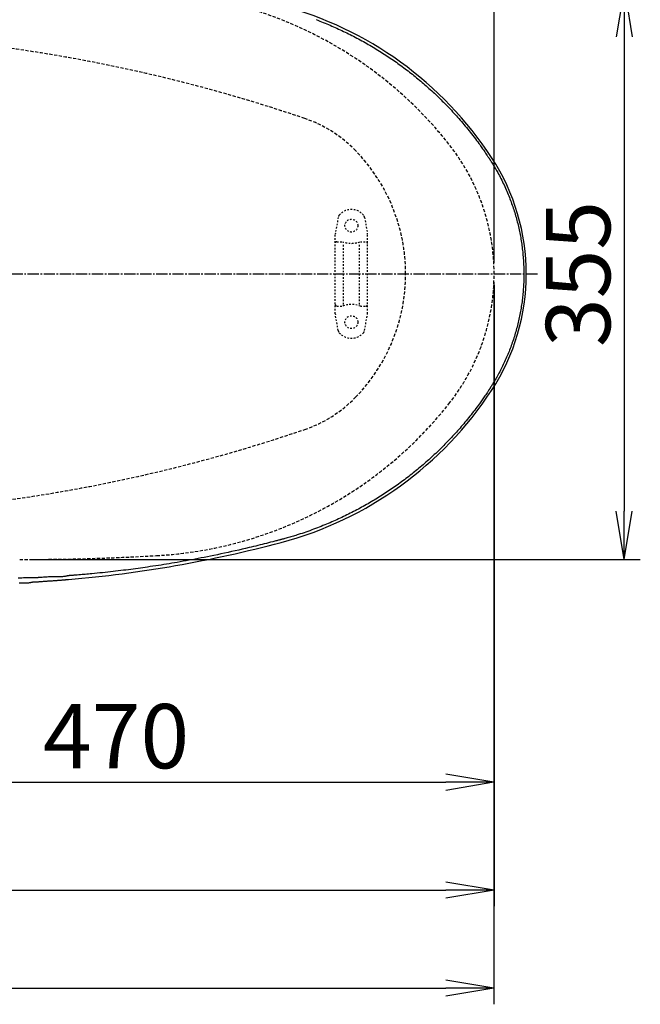
# Model space of a CAD drawing. Extents: x 0 to 2000, y 13 to 2915.
# Drawn here: x 839 to 1225, y 1985 to 2597 of the extents above; entities that cross this region are included whole.
import ezdxf

# ---------------------------------------------------------------- set-up
doc = ezdxf.new("R2010")
doc.units = 0
for name, pattern in [('EXLTYPE1', [3, 2, -1]), ('EXLTYPE2', [2, 1, -1]), ('EXLTYPE3', [10, 7, -1, 1, -1])]:
    doc.linetypes.add(name, pattern=pattern)
doc.layers.get('0').update_dxf_attribs({"linetype": 'CONTINUOUS'})
doc.layers.get('DEFPOINTS').update_dxf_attribs({"linetype": 'CONTINUOUS'})
doc.layers.add('便器', color=7, linetype='CONTINUOUS')
doc.layers.add('寸法', color=7, linetype='CONTINUOUS')
doc.styles.add('EXCADDIM1', font='monotxt', dxfattribs={"width": 0.84, "bigfont": 'extfont'})
doc.styles.get("Standard").update_dxf_attribs({"font": 'monotxt', "bigfont": 'extfont'})
doc.dimstyles.new('ISO-25', dxfattribs={"dimtxt": 2.5, "dimasz": 2.5, "dimexe": 1.25, "dimexo": 0.625, "dimtad": 1, "dimtxsty": 'STANDARD', "dimcen": 2.5, "dimazin": 3, "dimtfac": 1, "dimtmove": 0, "dimatfit": 3})

# ---------------------------------------------------------------- blocks, each defined once
blk = doc.blocks.new('EX_NORM')
at = {"color": 0, "linetype": 'CONTINUOUS'}
for q in [(-1, 0.167), (-1, 0), (-1, -0.167)]:
    blk.add_line((0, 0), q, dxfattribs=at)
blk = doc.blocks.new('*D17')
at = {"layer": 'DEFPOINTS', "color": 0}
for p in [(1134.08, 2717), (434.08, 2439), (1134.08, 2439)]:
    blk.add_point(p, dxfattribs=at)
at = {"layer": '便器', "color": 3, "linetype": 'CONTINUOUS'}
for p, q in [((434.08, 2446), (434.08, 2727)), ((1134.08, 2446), (1134.08, 2727)), ((464.08, 2717), (1104.08, 2717))]:
    blk.add_line(p, q, dxfattribs=at)
at = {"layer": '便器', "color": 3, "xscale": 30, "yscale": 30, "zscale": 30, "rotation": 180}
blk.add_blockref('EX_NORM', (434.08, 2717), dxfattribs=at)
at = {"layer": '便器', "color": 3, "xscale": 30, "yscale": 30, "zscale": 30}
blk.add_blockref('EX_NORM', (1134.08, 2717), dxfattribs=at)
at = {"layer": '便器', "color": 2, "insert": (784.08, 2740.5), "char_height": 40, "attachment_point": 5, "style": 'EXCADDIM1'}
blk.add_mtext('700', dxfattribs=at)
blk = doc.blocks.new('*D18')
at = {"layer": 'DEFPOINTS', "color": 0}
for p in [(344.02, 2139), (1134.01, 2069), (1134.01, 1995)]:
    blk.add_point(p, dxfattribs=at)
at = {"layer": '便器', "color": 3, "linetype": 'CONTINUOUS'}
for p, q in [((344.02, 2132), (344.02, 1985)), ((1134.01, 2062), (1134.01, 1985)), ((374.02, 1995), (1104.01, 1995))]:
    blk.add_line(p, q, dxfattribs=at)
at = {"layer": '便器', "color": 3, "xscale": 30, "yscale": 30, "zscale": 30, "rotation": 180}
blk.add_blockref('EX_NORM', (344.02, 1995), dxfattribs=at)
at = {"layer": '便器', "color": 3, "xscale": 30, "yscale": 30, "zscale": 30}
blk.add_blockref('EX_NORM', (1134.01, 1995), dxfattribs=at)
at = {"layer": '便器', "color": 2, "insert": (739.01, 2018.5), "char_height": 40, "attachment_point": 5, "style": 'EXCADDIM1'}
blk.add_mtext('790', dxfattribs=at)
blk = doc.blocks.new('*D19')
at = {"layer": 'DEFPOINTS', "color": 0}
for p in [(839.08, 2616.5), (839.08, 2261.5), (1215, 2261.5)]:
    blk.add_point(p, dxfattribs=at)
at = {"layer": '便器', "color": 3, "linetype": 'CONTINUOUS'}
for p, q in [((846.08, 2616.5), (1225, 2616.5)), ((1215, 2586.5), (1215, 2291.5)), ((846.08, 2261.5), (1225, 2261.5))]:
    blk.add_line(p, q, dxfattribs=at)
at = {"layer": '便器', "color": 3, "xscale": 30, "yscale": 30, "zscale": 30}
for p, rotation in [((1215, 2616.5), 90), ((1215, 2261.5), 270)]:
    blk.add_blockref('EX_NORM', p, dxfattribs=dict(at, rotation=rotation))
at = {"layer": '便器', "color": 2, "insert": (1191.5, 2439), "char_height": 40, "attachment_point": 5, "rotation": 90, "style": 'EXCADDIM1'}
blk.add_mtext('355', dxfattribs=at)
blk = doc.blocks.new('*D27')
at = {"layer": 'DEFPOINTS', "color": 0}
for p in [(396.02, 2439), (1134.08, 2439), (1134.08, 2056)]:
    blk.add_point(p, dxfattribs=at)
at = {"layer": '便器', "color": 3, "linetype": 'CONTINUOUS'}
for p, q in [((396.02, 2432), (396.02, 2046)), ((1134.08, 2432), (1134.08, 2046)), ((426.02, 2056), (1104.08, 2056))]:
    blk.add_line(p, q, dxfattribs=at)
at = {"layer": '便器', "color": 3, "xscale": 30, "yscale": 30, "zscale": 30, "rotation": 180}
blk.add_blockref('EX_NORM', (396.02, 2056), dxfattribs=at)
at = {"layer": '便器', "color": 3, "xscale": 30, "yscale": 30, "zscale": 30}
blk.add_blockref('EX_NORM', (1134.08, 2056), dxfattribs=at)
at = {"layer": '便器', "color": 2, "insert": (765.05, 2079.5), "char_height": 40, "attachment_point": 5, "style": 'EXCADDIM1'}
blk.add_mtext('740', dxfattribs=at)
blk = doc.blocks.new('*D35')
at = {"layer": 'DEFPOINTS', "color": 0}
for p in [(1134.01, 2439), (664.08, 2348.8), (1134.01, 2123)]:
    blk.add_point(p, dxfattribs=at)
at = {"layer": '寸法', "color": 3, "linetype": 'CONTINUOUS'}
for p, q in [((664.08, 2348.8), (664.08, 2123)), ((694.08, 2123), (1104.01, 2123))]:
    blk.add_line(p, q, dxfattribs=at)
at = {"layer": '寸法', "color": 3, "xscale": 30, "yscale": 30, "zscale": 30, "rotation": 180}
blk.add_blockref('EX_NORM', (664.08, 2123), dxfattribs=at)
at = {"layer": '寸法', "color": 3, "xscale": 30, "yscale": 30, "zscale": 30}
blk.add_blockref('EX_NORM', (1134.01, 2123), dxfattribs=at)
at = {"layer": '寸法', "color": 2, "insert": (899.04, 2146.5), "char_height": 40, "attachment_point": 5, "style": 'EXCADDIM1'}
blk.add_mtext('470', dxfattribs=at)

msp = doc.modelspace()

# ---------------------------------------------------------------- linework, layer by layer
at = {"layer": '便器', "color": 6, "linetype": 'EXLTYPE2'}
for p, q in [((1037.1257, 2474.1802), (1035.3828, 2464.2957)), ((1053.5487, 2474.1802), (1055.2916, 2464.2957)), ((1035.3372, 2414.2997), (1035.3372, 2463.7748)), ((1055.3372, 2414.2997), (1055.3372, 2463.7748)), ((1036.3372, 2459.0372), (1039.7695, 2459.0372)), ((1040.3372, 2420.0372), (1040.3372, 2458.0372)), ((1050.3372, 2420.0372), (1050.3372, 2458.0372)), ((1050.905, 2459.0372), (1054.3372, 2459.0372)), ((1036.3372, 2419.0372), (1039.7695, 2419.0372)), ((1050.905, 2419.0372), (1054.3372, 2419.0372)), ((1037.1257, 2403.8943), (1035.3828, 2413.7787)), ((1053.5487, 2403.8943), (1055.2916, 2413.7787))]:
    msp.add_line(p, q, dxfattribs=at)
at = {"layer": '便器', "color": 6, "linetype": 'EXLTYPE3'}
msp.add_line((744, 2439), (1162, 2439), dxfattribs=at)
at = {"layer": '便器', "color": 6, "linetype": 'CONTINUOUS'}
for p, q in [((1134.0793, 2439), (1134.0793, 2439)), ((1134.0793, 2439), (1134.0793, 2439)), ((1134.0793, 2439), (1134.0793, 2439)), ((1134.0795, 2439), (1134.0795, 2439)), ((1134.0795, 2439), (1134.0795, 2439)), ((1134.0795, 2439), (1134.0795, 2439)), ((1134.0795, 2439), (1134.0795, 2439)), ((1134.0795, 2439), (1134.0795, 2439)), ((1134.0795, 2439), (1134.0795, 2439)), ((1143.8282, 2439), (1143.8282, 2439)), ((1143.8282, 2439), (1143.8282, 2439)), ((1143.8282, 2439), (1143.8282, 2439)), ((1143.8283, 2439), (1143.8283, 2439)), ((1143.8283, 2439), (1143.8283, 2439)), ((1143.8283, 2439), (1143.8283, 2439)), ((1143.8283, 2439), (1143.8283, 2439)), ((1143.8283, 2439), (1143.8283, 2439)), ((1143.8283, 2439), (1143.8283, 2439))]:
    msp.add_line(p, q, dxfattribs=at)
at = {"layer": '便器', "color": 3, "linetype": 'CONTINUOUS'}
for p, q in [((1134.0068, 2434), (1134.0068, 2052)), ((1134.0068, 2055), (1134.0068, 2050))]:
    msp.add_line(p, q, dxfattribs=at)
at = {"layer": '便器', "color": 6, "linetype": 'CONTINUOUS', "flags": 128}
for points in [[(1023.4154, 2597.1117), (1024.5375, 2596.6812), (1025.6569, 2596.2457), (1026.7635, 2595.8091), (1027.8583, 2595.3709), (1028.9425, 2594.9307), (1030.017, 2594.4881), (1031.0829, 2594.0427), (1032.1411, 2593.594), (1033.1929, 2593.1415), (1034.239, 2592.685), (1035.2807, 2592.2239), (1036.319, 2591.7577), (1037.3648, 2591.2816), (1038.4083, 2590.7999), (1039.4492, 2590.3128), (1040.4879, 2589.82), (1041.5241, 2589.3218), (1042.558, 2588.818), (1043.5897, 2588.3087), (1044.619, 2587.7939), (1045.6461, 2587.2736), (1046.671, 2586.7477), (1047.6937, 2586.2163), (1048.7238, 2585.6742), (1049.7516, 2585.1266), (1050.7769, 2584.5735), (1051.7997, 2584.015), (1052.8196, 2583.4512), (1053.8367, 2582.882), (1054.8508, 2582.3077), (1055.8618, 2581.7282), (1056.8695, 2581.1436), (1057.8737, 2580.5541), (1058.8745, 2579.9596), (1059.8623, 2579.3659), (1060.8465, 2578.7674), (1061.8271, 2578.1641), (1062.8043, 2577.556), (1063.7779, 2576.943), (1064.748, 2576.3253), (1065.7147, 2575.7027), (1066.6779, 2575.0752), (1067.6378, 2574.4429), (1068.5942, 2573.8056), (1069.5473, 2573.1635), (1070.4881, 2572.5227), (1071.4254, 2571.8771), (1072.3594, 2571.2268), (1073.2899, 2570.5719), (1074.2168, 2569.9124), (1075.1402, 2569.2483), (1076.0599, 2568.5799), (1076.9759, 2567.907), (1077.888, 2567.2298), (1078.7963, 2566.5483), (1079.7007, 2565.8626), (1080.5925, 2565.1794), (1081.4804, 2564.492), (1082.3645, 2563.8004), (1083.245, 2563.1046), (1084.1218, 2562.4045), (1084.995, 2561.7), (1085.8647, 2560.9911), (1086.731, 2560.2778), (1087.5939, 2559.5599), (1088.4535, 2558.8374), (1089.3099, 2558.1103), (1090.1714, 2557.3714), (1091.0295, 2556.6278), (1091.8843, 2555.8794), (1092.7357, 2555.1265), (1093.5836, 2554.369), (1094.4278, 2553.6069), (1095.2685, 2552.8404), (1096.1054, 2552.0694), (1096.9386, 2551.2941), (1097.7679, 2550.5145), (1098.5933, 2549.7306), (1099.4227, 2548.9349), (1100.248, 2548.1348), (1101.0691, 2547.3305), (1101.8862, 2546.5219), (1102.6991, 2545.7091), (1103.5078, 2544.892), (1104.3123, 2544.0706), (1105.1126, 2543.245), (1105.9086, 2542.4151), (1106.7004, 2541.5811), (1107.4879, 2540.7427), (1108.2786, 2539.8922), (1109.0655, 2539.0364), (1109.8496, 2538.1747), (1110.6316, 2537.306), (1111.4122, 2536.4295), (1112.1922, 2535.5443), (1112.9724, 2534.6496), (1113.7534, 2533.7445), (1114.536, 2532.8282), (1115.3211, 2531.8997), (1116.1093, 2530.9581), (1116.9046, 2529.9987), (1117.702, 2529.0272), (1118.4993, 2528.0456), (1119.2948, 2527.0557), (1120.0864, 2526.0594), (1120.8722, 2525.0588), (1121.6502, 2524.0558), (1122.4186, 2523.0522), (1123.1753, 2522.05), (1123.9184, 2521.0511), (1124.6459, 2520.0575), (1125.1222, 2519.3979), (1125.5914, 2518.7412), (1126.0543, 2518.0871), (1126.5115, 2517.4352), (1126.9639, 2516.7852), (1127.4122, 2516.1368), (1127.857, 2515.4896), (1128.2992, 2514.8434), (1128.7394, 2514.1978), (1129.1784, 2513.5524), (1129.6169, 2512.9071), (1129.8369, 2512.5832), (1130.0534, 2512.2646), (1130.2626, 2511.9566), (1130.4609, 2511.6647), (1130.6446, 2511.3943), (1130.8101, 2511.1507), (1130.9537, 2510.9393), (1131.0717, 2510.7655), (1131.1606, 2510.6347), (1131.2166, 2510.5523), (1131.2361, 2510.5236)], [(1131.2361, 2510.5236), (1131.2515, 2510.4987), (1131.2959, 2510.4271), (1131.3664, 2510.3135), (1131.4601, 2510.1625), (1131.574, 2509.9787), (1131.7053, 2509.767), (1131.8512, 2509.5319), (1132.0086, 2509.2781), (1132.1747, 2509.0103), (1132.3466, 2508.7331), (1132.5214, 2508.4513), (1132.8725, 2507.8849), (1133.2236, 2507.3177), (1133.5743, 2506.7491), (1133.9245, 2506.1782), (1134.274, 2505.6044), (1134.6227, 2505.027), (1134.9704, 2504.4451), (1135.3169, 2503.8581), (1135.662, 2503.2653), (1136.0056, 2502.666), (1136.3475, 2502.0593), (1136.8576, 2501.1332), (1137.3629, 2500.1912), (1137.8625, 2499.2359), (1138.356, 2498.2695), (1138.8426, 2497.2942), (1139.3217, 2496.3126), (1139.7927, 2495.3268), (1140.2548, 2494.3393), (1140.7075, 2493.3523), (1141.15, 2492.3682), (1141.5818, 2491.3893), (1142.002, 2490.4184), (1142.4112, 2489.454), (1142.8097, 2488.4953), (1143.198, 2487.5415), (1143.5763, 2486.5915), (1143.945, 2485.6445), (1144.3045, 2484.6996), (1144.6552, 2483.7558), (1144.9975, 2482.8123), (1145.3316, 2481.8681), (1145.658, 2480.9223), (1145.9767, 2479.9749), (1146.2881, 2479.025), (1146.592, 2478.0727), (1146.8885, 2477.1182), (1147.1776, 2476.1614), (1147.4592, 2475.2023), (1147.7333, 2474.2412), (1147.9999, 2473.2779), (1148.259, 2472.3126), (1148.5106, 2471.3453), (1148.7545, 2470.3761), (1148.9909, 2469.4052), (1149.2196, 2468.4325), (1149.4408, 2467.458), (1149.6544, 2466.4818), (1149.8604, 2465.504), (1150.0589, 2464.5246), (1150.2499, 2463.5437), (1150.4332, 2462.5612), (1150.6091, 2461.5774), (1150.7774, 2460.5921), (1150.9381, 2459.6055), (1151.0915, 2458.6165), (1151.2374, 2457.6263), (1151.3757, 2456.635), (1151.5065, 2455.6425), (1151.6298, 2454.6491), (1151.7455, 2453.6547), (1151.8536, 2452.6594), (1151.9542, 2451.6633), (1152.0473, 2450.6664), (1152.1328, 2449.6689), (1152.2108, 2448.6707), (1152.2812, 2447.672), (1152.344, 2446.6728), (1152.3993, 2445.6731), (1152.4471, 2444.6731), (1152.4872, 2443.6728), (1152.5198, 2442.6722), (1152.5447, 2441.6715), (1152.5621, 2440.6707), (1152.5718, 2439.6698), (1152.5739, 2438.6689), (1152.5684, 2437.6681), (1152.5553, 2436.6685), (1152.5345, 2435.6691), (1152.5061, 2434.6699), (1152.47, 2433.6711), (1152.4262, 2432.6726), (1152.3746, 2431.6745), (1152.3154, 2430.6769), (1152.2484, 2429.6798), (1152.1737, 2428.6833), (1152.0911, 2427.6874), (1152.0008, 2426.6923), (1151.9027, 2425.6978), (1151.7967, 2424.704), (1151.683, 2423.7112), (1151.5616, 2422.7192), (1151.4325, 2421.7282), (1151.2956, 2420.7381), (1151.1512, 2419.7491), (1150.9991, 2418.7612), (1150.8393, 2417.7745), (1150.6721, 2416.7889), (1150.4972, 2415.8047), (1150.3146, 2414.8206), (1150.1245, 2413.8377), (1149.9269, 2412.8561), (1149.7216, 2411.8756), (1149.5088, 2410.8963), (1149.2884, 2409.918), (1149.0604, 2408.9408), (1148.8248, 2407.9645), (1148.5816, 2406.9891), (1148.3307, 2406.0146), (1148.0723, 2405.041), (1147.8061, 2404.068), (1147.5324, 2403.0962), (1147.2512, 2402.1257), (1146.9624, 2401.1568), (1146.6662, 2400.1899), (1146.3627, 2399.2252), (1146.0517, 2398.263), (1145.7335, 2397.3037), (1145.4081, 2396.3474), (1145.0754, 2395.3944), (1144.7356, 2394.4452), (1144.403, 2393.5383), (1144.0635, 2392.6341), (1143.7167, 2391.7317), (1143.3621, 2390.83), (1142.9995, 2389.9283), (1142.6283, 2389.0254), (1142.2483, 2388.1206), (1141.859, 2387.2128), (1141.46, 2386.3011), (1141.0509, 2385.3846), (1140.6314, 2384.4623), (1140.2195, 2383.5731), (1139.7984, 2382.6798), (1139.3689, 2381.7846), (1138.9316, 2380.8898), (1138.4874, 2379.9973), (1138.037, 2379.1095), (1137.5812, 2378.2284), (1137.1207, 2377.3561), (1136.6562, 2376.4949), (1136.1886, 2375.6469), (1135.7186, 2374.8142), (1135.418, 2374.2922), (1135.1168, 2373.7766), (1134.8148, 2373.2665), (1134.5121, 2372.7612), (1134.2087, 2372.2599), (1133.9045, 2371.7619), (1133.5996, 2371.2664), (1133.2939, 2370.7726), (1132.9873, 2370.2797), (1132.68, 2369.787), (1132.3718, 2369.2938), (1132.2179, 2369.0474), (1132.0663, 2368.8048), (1131.9196, 2368.5702), (1131.7806, 2368.3477), (1131.6516, 2368.1414), (1131.5354, 2367.9554), (1131.4346, 2367.794), (1131.3516, 2367.6613), (1131.2891, 2367.5613), (1131.2498, 2367.4983), (1131.2361, 2367.4764)], [(1131.2361, 2367.4764), (1131.2175, 2367.4489), (1131.164, 2367.3701), (1131.0791, 2367.2451), (1130.9664, 2367.0789), (1130.8292, 2366.8767), (1130.6711, 2366.6437), (1130.4955, 2366.385), (1130.306, 2366.1058), (1130.1061, 2365.8111), (1129.8991, 2365.5062), (1129.6887, 2365.1961), (1129.2664, 2364.5739), (1128.8435, 2363.9514), (1128.4192, 2363.3284), (1127.993, 2362.7045), (1127.5641, 2362.0796), (1127.132, 2361.4533), (1126.6959, 2360.8255), (1126.2553, 2360.1957), (1125.8094, 2359.5638), (1125.3577, 2358.9295), (1124.8994, 2358.2925), (1124.1986, 2357.3314), (1123.4834, 2356.3655), (1122.7557, 2355.3966), (1122.0171, 2354.4264), (1121.2696, 2353.4567), (1120.5149, 2352.4893), (1119.7548, 2351.526), (1118.9911, 2350.5687), (1118.2256, 2349.6191), (1117.4602, 2348.6789), (1116.6965, 2347.7501), (1115.9291, 2346.8254), (1115.1646, 2345.9132), (1114.4024, 2345.0127), (1113.6416, 2344.123), (1112.8817, 2343.2431), (1112.1217, 2342.3724), (1111.361, 2341.5099), (1110.5989, 2340.6549), (1109.8347, 2339.8063), (1109.0675, 2338.9635), (1108.2967, 2338.1255), (1107.514, 2337.2836), (1106.7268, 2336.4457), (1105.9352, 2335.6118), (1105.139, 2334.7819), (1104.3384, 2333.9561), (1103.5332, 2333.1341), (1102.7236, 2332.3162), (1101.9094, 2331.5021), (1101.0907, 2330.6919), (1100.2674, 2329.8855), (1099.4396, 2329.083), (1098.5994, 2328.2769), (1097.7546, 2327.4747), (1096.9055, 2326.6766), (1096.052, 2325.8826), (1095.1943, 2325.093), (1094.3325, 2324.3078), (1093.4667, 2323.5271), (1092.597, 2322.7509), (1091.7235, 2321.9795), (1090.8464, 2321.2129), (1089.9657, 2320.4512), (1089.0899, 2319.7016), (1088.2107, 2318.9569), (1087.328, 2318.2171), (1086.4419, 2317.4822), (1085.5523, 2316.7521), (1084.6593, 2316.0268), (1083.7627, 2315.3064), (1082.8626, 2314.5907), (1081.959, 2313.8799), (1081.0518, 2313.1738), (1080.141, 2312.4724), (1079.2354, 2311.7824), (1078.3264, 2311.0971), (1077.4139, 2310.4165), (1076.4982, 2309.7407), (1075.5792, 2309.0696), (1074.6571, 2308.4034), (1073.7319, 2307.7421), (1072.8037, 2307.0858), (1071.8726, 2306.4344), (1070.9387, 2305.788), (1070.002, 2305.1467), (1069.0716, 2304.5166), (1068.1386, 2303.8915), (1067.2028, 2303.2712), (1066.2641, 2302.6558), (1065.3225, 2302.0453), (1064.3779, 2301.4395), (1063.4302, 2300.8385), (1062.4793, 2300.2421), (1061.5252, 2299.6503), (1060.5678, 2299.0632), (1059.6071, 2298.4805), (1058.6335, 2297.8968), (1057.6565, 2297.3178), (1056.6762, 2296.7434), (1055.6925, 2296.1737), (1054.7056, 2295.6088), (1053.7155, 2295.0488), (1052.7223, 2294.4936), (1051.7261, 2293.9433), (1050.727, 2293.398), (1049.725, 2292.8577), (1048.7202, 2292.3225), (1047.7029, 2291.7872), (1046.6828, 2291.2573), (1045.6599, 2290.7325), (1044.6343, 2290.2131), (1043.606, 2289.6989), (1042.5749, 2289.1901), (1041.5411, 2288.6865), (1040.5046, 2288.1883), (1039.4653, 2287.6955), (1038.4234, 2287.208), (1037.3788, 2286.726), (1036.3216, 2286.2448), (1035.2605, 2285.7688), (1034.1947, 2285.2974), (1033.1229, 2284.8302), (1032.0442, 2284.3667), (1030.9575, 2283.9066), (1029.8617, 2283.4494), (1028.7558, 2282.9947), (1027.6386, 2282.5419), (1026.5093, 2282.0908), (1025.3666, 2281.6409), (1024.206, 2281.1903), (1023.0334, 2280.7417), (1021.8512, 2280.2963), (1020.6619, 2279.8553), (1019.4678, 2279.42), (1018.2714, 2278.9916), (1017.0751, 2278.5713), (1015.8815, 2278.1603), (1014.6928, 2277.76), (1013.5115, 2277.3715), (1012.3402, 2276.9961), (1011.5652, 2276.7533), (1010.7951, 2276.5163), (1010.0295, 2276.2845), (1009.2678, 2276.0573), (1008.5094, 2275.8341), (1007.7539, 2275.6144), (1007.0006, 2275.3975), (1006.2492, 2275.1828), (1005.499, 2274.9698), (1004.7496, 2274.7579), (1004.0003, 2274.5465), (1003.6249, 2274.4406), (1003.2556, 2274.3365), (1002.8987, 2274.2358), (1002.5604, 2274.1404), (1002.247, 2274.052), (1001.9648, 2273.9724), (1001.7198, 2273.9033), (1001.5184, 2273.8465), (1001.3669, 2273.8037), (1001.2713, 2273.7768), (1001.2381, 2273.7674)], [(1001.2381, 2273.7674), (1001.1804, 2273.7527), (1001.0144, 2273.7103), (1000.7511, 2273.643), (1000.4011, 2273.5536), (999.9754, 2273.4449), (999.4847, 2273.3196), (998.9399, 2273.1804), (998.3518, 2273.0302), (997.7313, 2272.8717), (997.0891, 2272.7076), (996.4361, 2272.5408), (995.126, 2272.2063), (993.8145, 2271.8717), (992.5, 2271.5372), (991.1811, 2271.2028), (989.8563, 2270.8684), (988.5242, 2270.5341), (987.1832, 2270.1999), (985.8319, 2269.8658), (984.4688, 2269.5319), (983.0925, 2269.1982), (981.7015, 2268.8646), (979.5859, 2268.3648), (977.4397, 2267.8665), (975.269, 2267.3706), (973.0797, 2266.8783), (970.8777, 2266.3906), (968.669, 2265.9084), (966.4594, 2265.4328), (964.255, 2264.9648), (962.0617, 2264.5055), (959.8853, 2264.0558), (957.7318, 2263.6168), (955.7747, 2263.2231), (953.8398, 2262.8387), (951.9246, 2262.4634), (950.027, 2262.0966), (948.1447, 2261.738), (946.2752, 2261.3869), (944.4164, 2261.0431), (942.5658, 2260.706), (940.7213, 2260.3752), (938.8805, 2260.0502), (937.0412, 2259.7306), (935.3632, 2259.4435), (933.685, 2259.1605), (932.0071, 2258.8817), (930.3299, 2258.6072), (928.6541, 2258.337), (926.9802, 2258.0712), (925.3085, 2257.8099), (923.6397, 2257.553), (921.9743, 2257.3006), (920.3128, 2257.0529), (918.6556, 2256.8098), (917.1648, 2256.5946), (915.6757, 2256.3828), (914.1857, 2256.1744), (912.6924, 2255.9688), (911.1935, 2255.7659), (909.6866, 2255.5653), (908.1692, 2255.3668), (906.6389, 2255.17), (905.0933, 2254.9746), (903.5301, 2254.7804), (901.9468, 2254.587), (900.3501, 2254.3953), (898.7351, 2254.2047), (897.1057, 2254.016), (895.466, 2253.8296), (893.8198, 2253.6464), (892.1711, 2253.4668), (890.5239, 2253.2915), (888.8822, 2253.1212), (887.2499, 2252.9564), (885.631, 2252.7978), (884.0294, 2252.6461), (882.9839, 2252.55), (881.9467, 2252.4568), (880.9171, 2252.3663), (879.894, 2252.2781), (878.8766, 2252.192), (877.864, 2252.1076), (876.8553, 2252.0246), (875.8496, 2251.9429), (874.846, 2251.8619), (873.8436, 2251.7815), (872.8416, 2251.7014), (872.3421, 2251.6615), (871.8507, 2251.6222), (871.3758, 2251.5843), (870.9257, 2251.5483), (870.5087, 2251.515), (870.133, 2251.4849), (869.807, 2251.4589), (869.539, 2251.4375), (869.3373, 2251.4213), (869.2102, 2251.4112), (869.166, 2251.4076)], [(846.9765, 2250.084), (846.9765, 2250.084), (846.9765, 2250.084), (846.9765, 2250.084), (846.9765, 2250.084), (846.9765, 2250.084), (846.9765, 2250.084), (846.9765, 2250.084), (846.9765, 2250.084), (846.9765, 2250.084), (846.9765, 2250.084), (846.9765, 2250.084), (846.9079, 2250.084), (846.7113, 2250.0836), (846.4004, 2250.0827), (845.9889, 2250.0808), (845.4905, 2250.0776), (844.9188, 2250.073), (844.2876, 2250.0664), (843.6105, 2250.0578), (842.9013, 2250.0467), (842.1737, 2250.0328), (841.4412, 2250.0158), (840.349, 2249.984), (839.2729, 2249.9457), (838.2089, 2249.9019)], [(838.7041, 2247.0008), (839.4005, 2246.9767), (840.0921, 2246.9539), (840.7789, 2246.9354), (841.4609, 2246.9245), (842.138, 2246.9245), (842.8103, 2246.9385), (843.4778, 2246.9697), (844.1406, 2247.0214), (844.7985, 2247.0967), (845.1185, 2247.1429), (845.4323, 2247.1937), (845.7348, 2247.2471), (846.0208, 2247.3013), (846.2852, 2247.3544), (846.5229, 2247.4046), (846.7289, 2247.4498), (846.898, 2247.4883), (847.0251, 2247.5181), (847.1051, 2247.5374), (847.1329, 2247.5443)], [(869.166, 2251.4076), (869.166, 2251.4076), (869.166, 2251.4076), (869.166, 2251.4076), (869.166, 2251.4076), (869.166, 2251.4076), (869.166, 2251.4076), (869.166, 2251.4076), (869.166, 2251.4076), (869.166, 2251.4076), (869.166, 2251.4076), (869.166, 2251.4076), (869.131, 2251.399), (869.0306, 2251.3748), (868.8718, 2251.3374), (868.6614, 2251.2893), (868.4065, 2251.2329), (868.1139, 2251.1708), (867.7905, 2251.1054), (867.4434, 2251.0391), (867.0793, 2250.9744), (866.7052, 2250.9137), (866.3281, 2250.8596), (865.7662, 2250.7941), (865.211, 2250.7464), (864.6607, 2250.714), (864.1132, 2250.6946), (863.5667, 2250.6857), (863.019, 2250.6848), (862.4684, 2250.6895), (861.9127, 2250.6972), (861.35, 2250.7057), (860.7785, 2250.7123), (860.196, 2250.7147), (859.4162, 2250.7084), (858.62, 2250.6919), (857.8129, 2250.6665), (857.0003, 2250.6335), (856.188, 2250.594), (855.3812, 2250.5494), (854.5857, 2250.501), (853.8069, 2250.45), (853.0504, 2250.3976), (852.3217, 2250.3452), (851.6263, 2250.294), (851.2954, 2250.2695), (850.9726, 2250.2457), (850.6565, 2250.223), (850.3455, 2250.2014), (850.0382, 2250.1811), (849.7333, 2250.1623), (849.4292, 2250.1452), (849.1244, 2250.13), (848.8176, 2250.1169), (848.5072, 2250.106), (848.1919, 2250.0975), (848.0304, 2250.0941), (847.8701, 2250.0914), (847.7142, 2250.0892), (847.5655, 2250.0875), (847.427, 2250.0862), (847.3017, 2250.0853), (847.1925, 2250.0847), (847.1025, 2250.0843), (847.0344, 2250.0841), (846.9915, 2250.084), (846.9765, 2250.084), (846.9765, 2250.084), (846.9765, 2250.084), (846.9765, 2250.084), (846.9765, 2250.084), (846.9765, 2250.084), (846.9765, 2250.084), (846.9765, 2250.084), (846.9765, 2250.084), (846.9765, 2250.084), (846.9765, 2250.084), (846.9765, 2250.084)], [(847.1329, 2247.5443), (847.1329, 2247.5443), (847.1329, 2247.5443), (847.1329, 2247.5443), (847.1329, 2247.5443), (847.1329, 2247.5443), (847.1329, 2247.5443), (847.1329, 2247.5443), (847.1329, 2247.5443), (847.1329, 2247.5443), (847.1329, 2247.5443), (847.1329, 2247.5443), (847.1478, 2247.5443), (847.1908, 2247.5444), (847.2589, 2247.5447), (847.3495, 2247.5453), (847.4597, 2247.5462), (847.5866, 2247.5476), (847.7276, 2247.5496), (847.8797, 2247.5522), (848.0403, 2247.5556), (848.2064, 2247.5598), (848.3753, 2247.5649), (848.715, 2247.5782), (849.055, 2247.5952), (849.3955, 2247.6153), (849.7368, 2247.6382), (850.0793, 2247.6634), (850.4232, 2247.6904), (850.7688, 2247.7188), (851.1165, 2247.7482), (851.4666, 2247.778), (851.8193, 2247.8078), (852.175, 2247.8371), (852.7146, 2247.8796), (853.2609, 2247.9203), (853.8132, 2247.9596), (854.3707, 2247.9976), (854.9328, 2248.0348), (855.4987, 2248.0713), (856.0677, 2248.1074), (856.6391, 2248.1435), (857.2123, 2248.1798), (857.7864, 2248.2166), (858.3608, 2248.2542), (858.9283, 2248.2923), (859.4949, 2248.3313), (860.0599, 2248.3711), (860.6227, 2248.4116), (861.1828, 2248.4528), (861.7396, 2248.4943), (862.2925, 2248.5363), (862.841, 2248.5785), (863.3845, 2248.6208), (863.9224, 2248.6631), (864.4542, 2248.7054), (864.8029, 2248.7333), (865.1489, 2248.7611), (865.4924, 2248.7888), (865.8336, 2248.8165), (866.1727, 2248.8441), (866.5099, 2248.8716), (866.8455, 2248.8991), (867.1796, 2248.9264), (867.5125, 2248.9538), (867.8444, 2248.9811), (868.1756, 2249.0083), (868.3371, 2249.0216), (868.4959, 2249.0346), (868.6492, 2249.0472), (868.7944, 2249.0592), (868.9289, 2249.0702), (869.05, 2249.0802), (869.155, 2249.0888), (869.2413, 2249.0959), (869.3062, 2249.1013), (869.3471, 2249.1046), (869.3613, 2249.1058)]]:
    msp.add_lwpolyline(points, dxfattribs=at)
at = {"layer": '便器', "color": 6, "linetype": 'EXLTYPE2'}
for centre in [(1045.3372, 2469.0372), (1045.3372, 2409.0372)]:
    msp.add_circle(centre, 4, dxfattribs=at)
at = {"layer": '便器', "color": 2, "linetype": 'EXLTYPE1'}
for centre, radius, start, end in [((910.0177, 2364.4855), 250, 38.385862, 86.7466756), ((1004.0793, 2439), 130, 0, 38.385862), ((1004.0793, 2439), 130, 321.614138, 0), ((910.0177, 2513.5145), 250, 273.2533244, 321.614138), ((839.0793, 3761.5), 1500, 270, 273.2533244)]:
    msp.add_arc(centre, radius, start, end, dxfattribs=at)
at = {"layer": '便器', "color": 6, "linetype": 'CONTINUOUS'}
for centre, radius, start, end in [((943.6967, 2387.8035), 225.6448, 33.1995497, 75.1113587), ((1021.9346, 2439), 132.1448, 326.8004503, 33.1995497), ((943.6967, 2490.1966), 225.6448, 284.8886413, 326.8004503), ((804.4346, 3014), 767.6448, 274.8585087, 284.8886413), ((804.4346, 3014), 767.6462, 274.8585087, 284.8886413)]:
    msp.add_arc(centre, radius, start, end, dxfattribs=at)
at = {"layer": '便器', "color": 6, "linetype": 'EXLTYPE1'}
for centre, radius, start, end in [((694.0793, 1589), 1000, 71.1979765, 90), ((990.5945, 2459.9069), 80, 44.1784119, 71.1979765), ((969.0793, 2439), 110, 0, 44.1784119), ((969.0793, 2439), 110, 315.8215881, 0), ((990.5945, 2418.0932), 80, 288.8020235, 315.8215881), ((694.0793, 3289), 1000, 270, 288.8020235)]:
    msp.add_arc(centre, radius, start, end, dxfattribs=at)
at = {"layer": '便器', "color": 6, "linetype": 'EXLTYPE2'}
for centre, radius, start, end in [((1045.3372, 2469.0372), 10, 41.3216593, 138.6783407), ((1040.0801, 2473.6592), 3, 138.6783407, 170), ((1050.5943, 2473.6592), 3, 10, 41.3216593), ((1038.3372, 2463.7748), 3, 170, 180), ((1052.3372, 2463.7748), 3, 0, 10), ((1036.3372, 2458.0372), 1, 90, 180), ((1045.3372, 2474.0372), 16, 249.6358652, 290.3641348), ((1054.3372, 2458.0372), 1, 0, 90), ((1036.3372, 2420.0372), 1, 180, 270), ((1045.3372, 2404.0372), 16, 69.6358652, 110.3641348), ((1054.3372, 2420.0372), 1, 270, 0), ((1038.3372, 2414.2997), 3, 180, 190), ((1052.3372, 2414.2997), 3, 350, 0), ((1040.0801, 2404.4152), 3, 190, 221.3216593), ((1045.3372, 2409.0372), 10, 221.3216593, 318.6783407), ((1050.5943, 2404.4152), 3, 318.6783407, 350)]:
    msp.add_arc(centre, radius, start, end, dxfattribs=at)

# ---------------------------------------------------------------- dimensions: what is measured, and where the dimension line sits
at = {"layer": '便器', "color": 3, "linetype": 'CONTINUOUS'}
for base, p1, p2, picture, middle in [((1134.0795, 2717), (434.0793, 2439), (1134.0795, 2439), '*D17', (784.0794, 2740.5)), ((1134.0068, 1995), (344.0171, 2139.0012), (1134.0068, 2069), '*D18', (739.0119, 2018.5))]:
    dim = msp.add_linear_dim(base=base, p1=p1, p2=p2, dimstyle='ISO-25', override={"dimtxt": 40, "dimasz": 30, "dimexe": 10, "dimexo": 7, "dimgap": 0, "dimtad": 1, "dimjust": 0, "dimtih": 0, "dimtoh": 0, "dimdec": 1, "dimzin": 8, "dimlunit": 2, "dimtxsty": 'EXCADDIM1', "dimblk1": 'EX_NORM', "dimblk2": 'EX_NORM', "dimsah": 1, "dimse1": 0, "dimse2": 0, "dimclrd": 3, "dimclre": 3, "dimclrt": 2, "dimtmove": 2}, dxfattribs=at)
    dim.commit()
    dim.dimension.update_dxf_attribs({"geometry": picture, "text_midpoint": middle, "dimtype": 160})
dim = msp.add_linear_dim(base=(1215, 2261.5), p1=(839.0793, 2616.5), p2=(839.0793, 2261.5), angle=90, dimstyle='ISO-25', override={"dimtxt": 40, "dimasz": 30, "dimexe": 10, "dimexo": 7, "dimgap": 0, "dimtad": 1, "dimjust": 0, "dimtih": 0, "dimtoh": 0, "dimdec": 1, "dimzin": 8, "dimlunit": 2, "dimtxsty": 'EXCADDIM1', "dimblk1": 'EX_NORM', "dimblk2": 'EX_NORM', "dimsah": 1, "dimse1": 0, "dimse2": 0, "dimclrd": 3, "dimclre": 3, "dimclrt": 2, "dimtmove": 2}, dxfattribs=at)
dim.commit()
dim.dimension.update_dxf_attribs({"geometry": '*D19', "text_midpoint": (1191.5, 2439), "dimtype": 160})
dim = msp.add_linear_dim(base=(1134.0793, 2056), p1=(396.0171, 2439), p2=(1134.0793, 2439), text='740', dimstyle='ISO-25', override={"dimtxt": 40, "dimasz": 30, "dimexe": 10, "dimexo": 7, "dimgap": 0, "dimtad": 1, "dimjust": 0, "dimtih": 0, "dimtoh": 0, "dimdec": 1, "dimzin": 8, "dimlunit": 2, "dimtxsty": 'EXCADDIM1', "dimblk1": 'EX_NORM', "dimblk2": 'EX_NORM', "dimsah": 1, "dimse1": 0, "dimse2": 0, "dimclrd": 3, "dimclre": 3, "dimclrt": 2, "dimtmove": 2}, dxfattribs=at)
dim.commit()
dim.dimension.update_dxf_attribs({"geometry": '*D27', "text_midpoint": (765.0482, 2079.5), "dimtype": 160})
at = {"layer": '寸法', "color": 3, "linetype": 'CONTINUOUS'}
dim = msp.add_linear_dim(base=(1134.0068, 2123), p1=(664.0793, 2348.8), p2=(1134.0068, 2439), text='470', dimstyle='ISO-25', override={"dimtxt": 40, "dimasz": 30, "dimexe": 0, "dimexo": 0, "dimgap": 0, "dimtad": 1, "dimjust": 0, "dimtih": 0, "dimtoh": 0, "dimdec": 2, "dimzin": 8, "dimlunit": 2, "dimtxsty": 'EXCADDIM1', "dimblk1": 'EX_NORM', "dimblk2": 'EX_NORM', "dimsah": 1, "dimse1": 0, "dimse2": 1, "dimclrd": 3, "dimclre": 3, "dimclrt": 2, "dimtmove": 2}, dxfattribs=at)
dim.commit()
dim.dimension.update_dxf_attribs({"geometry": '*D35', "text_midpoint": (899.0431, 2146.5), "dimtype": 160})

doc.saveas('drawing.dxf')
